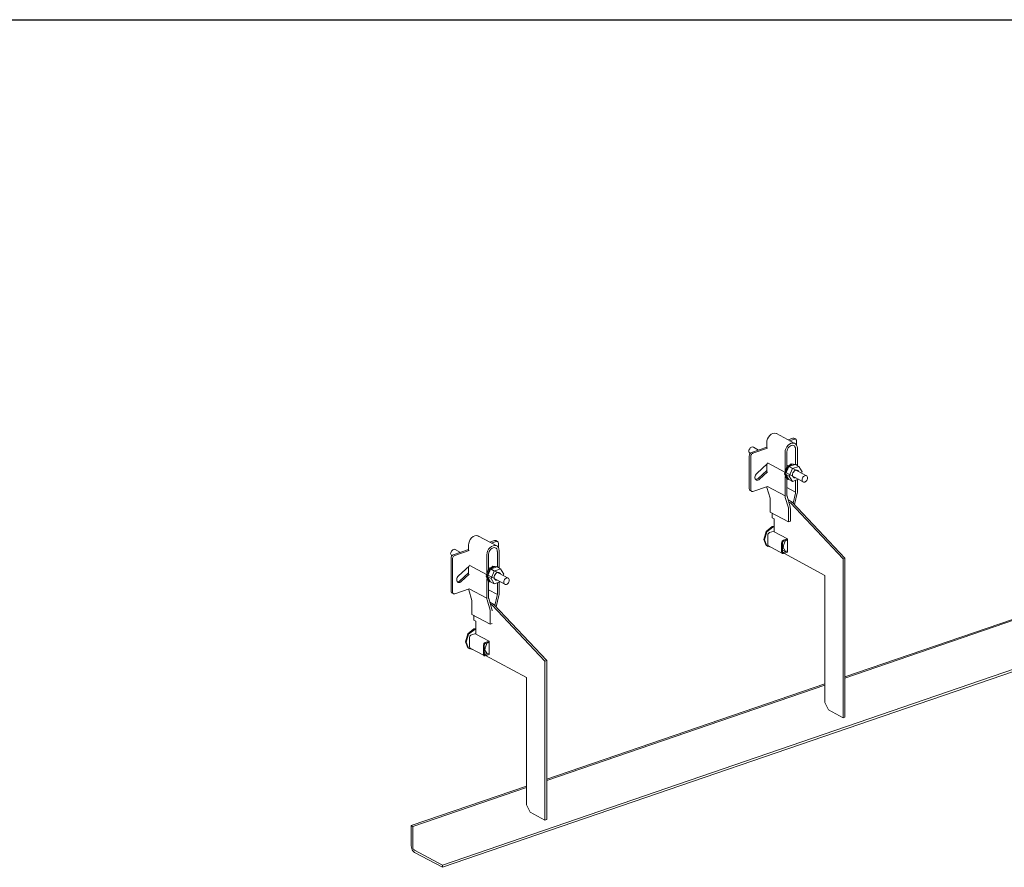
# Model space of a CAD drawing. Units: millimetres. Extents: x 4157 to 31270, y 2745 to 85460.
# Drawn here: x 24491 to 26168, y 32728 to 34172 of the extents above; entities that cross this region are included whole.
import ezdxf

# ---------------------------------------------------------------- set-up
doc = ezdxf.new("R2010")
doc.units = ezdxf.units.MM
doc.layers.add('S-FSTN', color=5, linetype='Continuous', lineweight=18)
doc.styles.get("Standard").update_dxf_attribs({"font": 'arial.ttf'})

# ---------------------------------------------------------------- blocks, each defined once
blk = doc.blocks.new('*T1')
at = {"color": 0, "linetype": 'ByBlock', "lineweight": -2, "transparency": 16777216}
for p, q in [((2727.3, 0), (27112.4, 0)), ((2727.3, 0), (2727.3, -82714.8)), ((27112.4, 0), (27112.4, -82714.8)), ((2727.3, -3011.5), (27112.4, -3011.5)), ((5454.5, -3011.5), (5454.5, -62263.8)), ((10187.2, -3011.5), (10187.2, -62263.8)), ((14919.8, -3011.5), (14919.8, -62263.8)), ((19652.5, -3011.5), (19652.5, -62263.8)), ((24385.1, -3011.5), (24385.1, -62263.8)), ((0, -4214.5), (27112.4, -4214.5)), ((0, -4214.5), (0, -5783.6)), ((0, -5783.6), (27112.4, -5783.6)), ((2727.3, -7352.8), (27112.4, -7352.8)), ((2727.3, -8921.9), (27112.4, -8921.9)), ((2727.3, -10491), (27112.4, -10491)), ((2727.3, -12060.1), (27112.4, -12060.1)), ((2727.3, -13629.2), (27112.4, -13629.2)), ((0, -15198.3), (27112.4, -15198.3)), ((0, -15198.3), (0, -16767.4)), ((0, -16767.4), (27112.4, -16767.4)), ((2727.3, -18336.5), (27112.4, -18336.5)), ((0, -19905.7), (0, -21474.8)), ((2727.3, -19905.7), (27112.4, -19905.7)), ((0, -21474.8), (27112.4, -21474.8)), ((0, -23043.9), (0, -24613)), ((2727.3, -23043.9), (27112.4, -23043.9)), ((0, -24613), (27112.4, -24613)), ((2727.3, -26182.1), (27112.4, -26182.1)), ((2727.3, -27751.2), (27112.4, -27751.2)), ((0, -29320.3), (0, -30889.4)), ((2727.3, -29320.3), (27112.4, -29320.3)), ((0, -30889.4), (27112.4, -30889.4)), ((2727.3, -32458.6), (27112.4, -32458.6)), ((0, -34027.7), (0, -35596.8)), ((2727.3, -34027.7), (27112.4, -34027.7)), ((0, -35596.8), (27112.4, -35596.8)), ((2727.3, -37165.9), (27112.4, -37165.9)), ((2727.3, -38735), (27112.4, -38735)), ((0, -40304.1), (27112.4, -40304.1)), ((0, -40304.1), (0, -41873.2)), ((0, -41873.2), (27112.4, -41873.2)), ((2727.3, -43442.4), (27112.4, -43442.4)), ((2727.3, -45011.5), (27112.4, -45011.5)), ((0, -46580.6), (0, -48149.7)), ((2727.3, -46580.6), (27112.4, -46580.6)), ((0, -48149.7), (27112.4, -48149.7)), ((2727.3, -49718.8), (27112.4, -49718.8)), ((2727.3, -51287.9), (27112.4, -51287.9)), ((2727.3, -52857), (27112.4, -52857)), ((0, -54426.1), (0, -56385.6)), ((2727.3, -54426.1), (27112.4, -54426.1)), ((0, -56385.6), (27112.4, -56385.6)), ((2727.3, -58345), (27112.4, -58345)), ((2727.3, -60304.4), (27112.4, -60304.4)), ((2727.3, -62263.8), (27112.4, -62263.8)), ((0, -63466.8), (27112.4, -63466.8)), ((0, -63466.8), (0, -64669.8)), ((5454.5, -63466.8), (5454.5, -81511.8)), ((10187.2, -63466.8), (10187.2, -81511.8)), ((14919.8, -63466.8), (14919.8, -81511.8)), ((19652.5, -63466.8), (19652.5, -81511.8)), ((24385.1, -63466.8), (24385.1, -81511.8)), ((0, -64669.8), (27112.4, -64669.8)), ((2727.3, -65872.8), (27112.4, -65872.8)), ((2727.3, -67075.8), (27112.4, -67075.8)), ((2727.3, -68278.8), (27112.4, -68278.8)), ((2727.3, -69481.8), (27112.4, -69481.8)), ((2727.3, -70684.8), (27112.4, -70684.8)), ((2727.3, -71887.8), (27112.4, -71887.8)), ((2727.3, -73090.8), (27112.4, -73090.8)), ((2727.3, -74293.8), (27112.4, -74293.8)), ((2727.3, -75496.8), (27112.4, -75496.8)), ((2727.3, -76699.8), (27112.4, -76699.8)), ((2727.3, -77902.8), (27112.4, -77902.8)), ((0, -79105.8), (27112.4, -79105.8)), ((0, -79105.8), (0, -82714.8)), ((0, -80308.8), (27112.4, -80308.8)), ((0, -81511.8), (27112.4, -81511.8)), ((0, -82714.8), (27112.4, -82714.8))]:
    blk.add_line(p, q, dxfattribs=at)
at = {"color": 169, "transparency": 16777216}
for points in [[(2727.3, 0), (2727.3, -3011.5), (27112.4, 0), (27112.4, -3011.5)], [(0, -4214.5), (0, -5783.6), (2727.3, -4214.5), (2727.3, -5783.6)], [(0, -15198.3), (0, -16767.4), (2727.3, -15198.3), (2727.3, -16767.4)], [(0, -19905.7), (0, -21474.8), (2727.3, -19905.7), (2727.3, -21474.8)], [(0, -23043.9), (0, -24613), (2727.3, -23043.9), (2727.3, -24613)], [(0, -29320.3), (0, -30889.4), (2727.3, -29320.3), (2727.3, -30889.4)], [(0, -34027.7), (0, -35596.8), (2727.3, -34027.7), (2727.3, -35596.8)], [(0, -40304.1), (0, -41873.2), (2727.3, -40304.1), (2727.3, -41873.2)], [(0, -46580.6), (0, -48149.7), (2727.3, -46580.6), (2727.3, -48149.7)], [(0, -54426.1), (0, -56385.6), (2727.3, -54426.1), (2727.3, -56385.6)], [(0, -63466.8), (0, -64669.8), (2727.3, -63466.8), (2727.3, -64669.8)], [(0, -81511.8), (0, -82714.8), (2727.3, -81511.8), (2727.3, -82714.8)], [(2727.3, -81511.8), (2727.3, -82714.8), (27112.4, -81511.8), (27112.4, -82714.8)]]:
    blk.add_solid(points, dxfattribs=at)
at = {"layer": 'Defpoints', "color": 8, "linetype": 'ByBlock', "lineweight": 0, "transparency": 16777216}
for p, q in [((0, 0), (2727.3, 0)), ((0, 0), (0, -4214.5)), ((0, -5783.6), (0, -15198.3)), ((0, -16767.4), (0, -19905.7)), ((0, -19905.7), (2727.3, -19905.7)), ((0, -21474.8), (0, -23043.9)), ((0, -23043.9), (2727.3, -23043.9)), ((0, -24613), (0, -29320.3)), ((0, -29320.3), (2727.3, -29320.3)), ((0, -30889.4), (0, -34027.7)), ((0, -34027.7), (2727.3, -34027.7)), ((0, -35596.8), (0, -40304.1)), ((0, -41873.2), (0, -46580.6)), ((0, -46580.6), (2727.3, -46580.6)), ((0, -48149.7), (0, -54426.1)), ((0, -54426.1), (2727.3, -54426.1)), ((0, -56385.6), (0, -63466.8)), ((0, -64669.8), (0, -79105.8))]:
    blk.add_line(p, q, dxfattribs=at)
at = {"color": 0, "transparency": 16777216, "attachment_point": 5}
for s, insert, char_height, width in [('{\\fArial|b1|i0|c0|p34;PLAKA Korbo-stock FAMILY}', (14919.8, -1505.8), 700, 24382.118), ('{\\fISOCPEUR|b0|i0|c0|p34;Side view}', (7820.9, -3613), 250, 4729.643), ('{\\fISOCPEUR|b0|i0|c0|p34;Front view}', (12553.5, -3613), 250, 4729.643), ('{\\fISOCPEUR|b0|i0|c0|p34;Top view}', (17286.2, -3613), 250, 4729.643), ('{\\fISOCPEUR|b0|i0|c0|p34;3D}', (22018.8, -3613), 250, 4729.643), ('{\\fISOCPEUR|b0|i0|c0|p34;systems}', (4090.9, -3613), 250, 2724.273), ('{\\fCalibri|b0|i0|c0|p34;Last edited on:}', (25748.8, -3613), 150, 2724.273), ('{\\fISOCTEUR|b0|i0|c0|p49;300}', (1363.6, -4999.1), 400, 2724.273), ('{\\fISOCTEUR|b0|i0|c0|p49;\\C256;\\c16777215;KORBO KORST 300 TK KORST03300}', (4090.9, -4999.1), 150, 2724.273), ('{\\fCalibri|b0|i0|c0|p34;July 2019}', (25748.8, -4999.1), 150, 2724.273), ('{\\fISOCTEUR|b0|i0|c0;\\c16777215;KORBO KORST 300 TK KORST07300', (4090.9, -6568.2), 150, 2724.273), ('{\\fCalibri|b0|i0|c0|p34;July 2019}', (25748.8, -6568.2), 150, 2724.273), ('{\\fISOCTEUR|b0|i0|c0;\\c16777215;KORBO KORST 300 TK KORST09300', (4090.9, -8137.3), 150, 2724.273), ('{\\fCalibri|b0|i0|c0|p34;July 2019}', (25748.8, -8137.3), 150, 2724.273), ('{\\fISOCTEUR|b0|i0|c0;\\c16777215;KORBO KORST 300 TK KORST11300', (4090.9, -9706.4), 150, 2724.273), ('{\\fCalibri|b0|i0|c0|p34;July 2019}', (25748.8, -9706.4), 150, 2724.273), ('{\\fISOCTEUR|b0|i0|c0;\\c16777215;KORBO KORST 300 TK KORST13300', (4090.9, -11275.5), 150, 2724.273), ('{\\fCalibri|b0|i0|c0|p34;July 2019}', (25748.8, -11275.5), 150, 2724.273), ('{\\fISOCTEUR|b0|i0|c0;\\c16777215;KORBO KORST 300 TK KORST15300', (4090.9, -12844.6), 150, 2724.273), ('{\\fCalibri|b0|i0|c0|p34;July 2019}', (25748.8, -12844.6), 150, 2724.273), ('{\\fISOCTEUR|b0|i0|c0;\\c16777215;KORBO KORST 300 TK KORST17300', (4090.9, -14413.8), 150, 2724.273), ('{\\fCalibri|b0|i0|c0|p34;July 2019}', (25748.8, -14413.8), 150, 2724.273), ('{\\fISOCTEUR|b0|i0|c0|p49;300B}', (1363.6, -15982.9), 400, 2724.273), ('{\\fISOCTEUR|b0|i0|c0|p49;\\C256;\\c16777215;KORBO KORST   300B TKB KORST13300B}', (4090.9, -15982.9), 150, 2724.273), ('{\\fCalibri|b0|i0|c0|p34;July 2019}', (25748.8, -15982.9), 150, 2724.273), ('{\\fISOCTEUR|b0|i0|c0|p49;\\C256;\\c16777215;KORBO KORST   300B TKB KORST15300B}', (4090.9, -17552), 150, 2724.273), ('{\\fCalibri|b0|i0|c0|p34;July 2019}', (25748.8, -17552), 150, 2724.273), ('{\\fISOCTEUR|b0|i0|c0|p49;\\C256;\\c16777215;KORBO KORST   300B TKB KORST17300B}', (4090.9, -19121.1), 150, 2724.273), ('{\\fCalibri|b0|i0|c0|p34;July 2019}', (25748.8, -19121.1), 150, 2724.273), ('{\\fISOCTEUR|b0|i0|c0|p49;L240}', (1363.6, -20690.2), 400, 2724.273), ('{\\fISOCTEUR|b0|i0|c0|p49;\\C256;\\c16777215;KORBO KORST   L240 TK KORST13L240}', (4090.9, -20690.2), 150, 2724.273), ('{\\fCalibri|b0|i0|c0|p34;July 2019}', (25748.8, -20690.2), 150, 2724.273), ('{\\fISOCTEUR|b0|i0|c0|p49;\\C256;\\c16777215;KORBO KORST   L240 TK KORST15L240}', (4090.9, -22259.3), 150, 2724.273), ('{\\fCalibri|b0|i0|c0|p34;July 2019}', (25748.8, -22259.3), 150, 2724.273), ('{\\fISOCTEUR|b0|i0|c0|p49;L340}', (1363.6, -23828.4), 400, 2724.273), ('{\\fISOCTEUR|b0|i0|c0|p49;\\C256;\\c16777215;KORBO KORST   L340 TK KORST11L340}', (4090.9, -23828.4), 150, 2724.273), ('{\\fCalibri|b0|i0|c0|p34;July 2019}', (25748.8, -23828.4), 150, 2724.273), ('{\\fISOCTEUR|b0|i0|c0|p49;\\C256;\\c16777215;KORBO KORST   L340 TK KORST13L340}', (4090.9, -25397.6), 150, 2724.273), ('{\\fCalibri|b0|i0|c0|p34;July 2019}', (25748.8, -25397.6), 150, 2724.273), ('{\\fISOCTEUR|b0|i0|c0|p49;\\C256;\\c16777215;KORBO KORST   L340 TK KORST15L340}', (4090.9, -26966.7), 150, 2724.273), ('{\\fCalibri|b0|i0|c0|p34;July 2019}', (25748.8, -26966.7), 150, 2724.273), ('{\\fISOCTEUR|b0|i0|c0|p49;\\C256;\\c16777215;KORBO KORST   L340 TK KORST17L340}', (4090.9, -28535.8), 150, 2724.273), ('{\\fCalibri|b0|i0|c0|p34;July 2019}', (25748.8, -28535.8), 150, 2724.273), ('{\\fISOCTEUR|b0|i0|c0|p49;LL150}', (1363.6, -30104.9), 400, 2724.273), ('{\\fISOCTEUR|b0|i0|c0|p49;\\C256;\\c16777215;KORBO KORST   LL150 TK KORST13LL150}', (4090.9, -30104.9), 150, 2724.273), ('{\\fCalibri|b0|i0|c0|p34;July 2019}', (25748.8, -30104.9), 150, 2724.273), ('{\\fISOCTEUR|b0|i0|c0|p49;\\C256;\\c16777215;KORBO KORST  LL150 TK KORST15LL150}', (4090.9, -31674), 150, 2724.273), ('{\\fCalibri|b0|i0|c0|p34;July 2019}', (25748.8, -31674), 150, 2724.273), ('{\\fISOCTEUR|b0|i0|c0|p49;\\C256;\\c16777215;KORBO KORST  LL150 TK KORST17LL150}', (4090.9, -33243.1), 150, 2724.273), ('{\\fCalibri|b0|i0|c0|p34;July 2019}', (25748.8, -33243.1), 150, 2724.273), ('{\\fISOCTEUR|b0|i0|c0|p49;LL250}', (1363.6, -34812.2), 400, 2724.273), ('{\\fISOCTEUR|b0|i0|c0|p49;\\C256;\\c16777215;KORBO KORST  LL250 TK KORST11LL250}', (4090.9, -34812.2), 150, 2724.273), ('{\\fCalibri|b0|i0|c0|p34;July 2019}', (25748.8, -34812.2), 150, 2724.273), ('{\\fISOCTEUR|b0|i0|c0|p49;\\C256;\\c16777215;KORBO KORST  LL250 TK KORST13LL250}', (4090.9, -36381.3), 150, 2724.273), ('{\\fCalibri|b0|i0|c0|p34;July 2019}', (25748.8, -36381.3), 150, 2724.273), ('{\\fISOCTEUR|b0|i0|c0|p49;\\C256;\\c16777215;KORBO KORST  LL250 TK KORST15LL250}', (4090.9, -37950.5), 150, 2724.273), ('{\\fCalibri|b0|i0|c0|p34;July 2019}', (25748.8, -37950.5), 150, 2724.273), ('{\\fISOCTEUR|b0|i0|c0|p49;\\C256;\\c16777215;KORBO KORST  LL250 TK KORST17LL250}', (4090.9, -39519.6), 150, 2724.273), ('{\\fCalibri|b0|i0|c0|p34;July 2019}', (25748.8, -39519.6), 150, 2724.273), ('{\\fISOCTEUR|b0|i0|c0;\\c16777215;KORBO KORST LL20025 TK KORST11LL20025', (4090.9, -41088.7), 150, 2724.273), ('{\\fISOCTEUR|b0|i0|c0|p49;LL20025}', (1363.6, -41088.7), 300, 2724.273), ('{\\fCalibri|b0|i0|c0|p34;July 2019}', (25748.8, -41088.7), 150, 2724.273), ('{\\fISOCTEUR|b0|i0|c0;\\c16777215;KORBO KORST LL20025 TK KORST13LL20025', (4090.9, -42657.8), 150, 2724.273), ('{\\fCalibri|b0|i0|c0|p34;July 2019}', (25748.8, -42657.8), 150, 2724.273), ('{\\fISOCTEUR|b0|i0|c0;\\c16777215;KORBO KORST LL20025 TK KORST15LL20025', (4090.9, -44226.9), 150, 2724.273), ('{\\fCalibri|b0|i0|c0|p34;July 2019}', (25748.8, -44226.9), 150, 2724.273), ('{\\fISOCTEUR|b0|i0|c0;\\c16777215;KORBO KORST LL20025 TK KORST17LL20025', (4090.9, -45796), 150, 2724.273), ('{\\fCalibri|b0|i0|c0|p34;July 2019}', (25748.8, -45796), 150, 2724.273), ('{\\fISOCTEUR|b0|i0|c0;\\c16777215;KORBO KORST LL30025 TK KORST09LL30025', (4090.9, -47365.1), 150, 2724.273), ('{\\fISOCTEUR|b0|i0|c0|p49;LL30025}', (1363.6, -47365.1), 300, 2724.273), ('{\\fCalibri|b0|i0|c0|p34;July 2019}', (25748.8, -47365.1), 150, 2724.273), ('{\\fISOCTEUR|b0|i0|c0;\\c16777215;KORBO KORST LL30025 TK KORST11LL30025', (4090.9, -48934.3), 150, 2724.273), ('{\\fCalibri|b0|i0|c0|p34;July 2019}', (25748.8, -48934.3), 150, 2724.273), ('{\\fISOCTEUR|b0|i0|c0;\\c16777215;KORBO KORST LL30025 TK KORST13LL30025', (4090.9, -50503.4), 150, 2724.273), ('{\\fCalibri|b0|i0|c0|p34;July 2019}', (25748.8, -50503.4), 150, 2724.273), ('{\\fISOCTEUR|b0|i0|c0;\\c16777215;KORBO KORST LL30025 TK KORST15LL30025', (4090.9, -52072.5), 150, 2724.273), ('{\\fCalibri|b0|i0|c0|p34;July 2019}', (25748.8, -52072.5), 150, 2724.273), ('{\\fISOCTEUR|b0|i0|c0;\\c16777215;KORBO KORST LL30025 TK KORST17LL30025', (4090.9, -53641.6), 150, 2724.273), ('{\\fCalibri|b0|i0|c0|p34;July 2019}', (25748.8, -53641.6), 150, 2724.273), ('{\\fISOCTEUR|b0|i0|c0;\\c16777215;KORBO KORST LL40025 TK KORST11LL40025', (4090.9, -55405.8), 150, 2724.273), ('{\\fISOCTEUR|b0|i0|c0|p49;LL40025}', (1363.6, -55405.8), 300, 2724.273), ('{\\fCalibri|b0|i0|c0|p34;July 2019}', (25748.8, -55405.8), 150, 2724.273), ('{\\fISOCTEUR|b0|i0|c0;\\c16777215;KORBO KORST LL40025 TK KORST13LL40025', (4090.9, -57365.3), 150, 2724.273), ('{\\fCalibri|b0|i0|c0|p34;July 2019}', (25748.8, -57365.3), 150, 2724.273), ('{\\fISOCTEUR|b0|i0|c0;\\c16777215;KORBO KORST LL40025 TK KORST15LL40025', (4090.9, -59324.7), 150, 2724.273), ('{\\fCalibri|b0|i0|c0|p34;July 2019}', (25748.8, -59324.7), 150, 2724.273), ('{\\fISOCTEUR|b0|i0|c0;\\c16777215;KORBO KORST LL40025 TK KORST17LL40025', (4090.9, -61284.1), 150, 2724.273), ('{\\fCalibri|b0|i0|c0|p34;July 2019}', (25748.8, -61284.1), 150, 2724.273), ('{\\fISOCTEUR|b0|i0|c0|p49;KORLINT}', (1363.6, -64068.3), 300, 2724.273), ('{\\fISOCTEUR|b0|i0|c0;\\c16777215;KORBO KORLINT100G', (4090.9, -64068.3), 150, 2724.273), ('{\\fCalibri|b0|i0|c0|p34;July 2019}', (25748.8, -64068.3), 150, 2724.273), ('{\\fCalibri|b0|i0|c0|p34;July 2019}', (25748.8, -65271.3), 150, 2724.273), ('{\\fISOCTEUR|b0|i0|c0;\\c16777215;KORBO KORLINT120G', (4090.9, -65271.3), 150, 2724.273), ('{\\fCalibri|b0|i0|c0|p34;July 2019}', (25748.8, -66474.3), 150, 2724.273), ('{\\fISOCTEUR|b0|i0|c0;\\c16777215;KORBO KORLINT140G', (4090.9, -66474.3), 150, 2724.273), ('{\\fCalibri|b0|i0|c0|p34;July 2019}', (25748.8, -67677.3), 150, 2724.273), ('{\\fISOCTEUR|b0|i0|c0;\\c16777215;KORBO KORLINT160G', (4090.9, -67677.3), 150, 2724.273), ('{\\fISOCTEUR|b0|i0|c0;\\c16777215;KORBO KORLINT180G', (4090.9, -68880.3), 150, 2724.273), ('{\\fCalibri|b0|i0|c0|p34;July 2019}', (25748.8, -68880.3), 150, 2724.273), ('{\\fCalibri|b0|i0|c0|p34;July 2019}', (25748.8, -70083.3), 150, 2724.273), ('{\\fISOCTEUR|b0|i0|c0;\\c16777215;KORBO KORLINT200G', (4090.9, -70083.3), 150, 2724.273), ('{\\fCalibri|b0|i0|c0|p34;July 2019}', (25748.8, -71286.3), 150, 2724.273), ('{\\fISOCTEUR|b0|i0|c0;\\c16777215;KORBO KORLINT220G', (4090.9, -71286.3), 150, 2724.273), ('{\\fCalibri|b0|i0|c0|p34;July 2019}', (25748.8, -72489.3), 150, 2724.273), ('{\\fISOCTEUR|b0|i0|c0;\\c16777215;KORBO KORLINT240G', (4090.9, -72489.3), 150, 2724.273), ('{\\fISOCTEUR|b0|i0|c0;\\c16777215;KORBO KORLINT260G', (4090.9, -73692.3), 150, 2724.273), ('{\\fCalibri|b0|i0|c0|p34;July 2019}', (25748.8, -73692.3), 150, 2724.273), ('{\\fCalibri|b0|i0|c0|p34;July 2019}', (25748.8, -74895.3), 150, 2724.273), ('{\\fISOCTEUR|b0|i0|c0;\\c16777215;KORBO KORLINT280G', (4090.9, -74895.3), 150, 2724.273), ('{\\fCalibri|b0|i0|c0|p34;July 2019}', (25748.8, -76098.3), 150, 2724.273), ('{\\fISOCTEUR|b0|i0|c0;\\c16777215;KORBO KORLINT300G', (4090.9, -76098.3), 150, 2724.273), ('{\\fCalibri|b0|i0|c0|p34;July 2019}', (25748.8, -77301.3), 150, 2724.273), ('{\\fISOCTEUR|b0|i0|c0|p49;\\C256;\\c16777215;KORBO KORLINT320G}', (4090.9, -77301.3), 150, 2724.273), ('{\\fISOCTEUR|b0|i0|c0|p49;KORBO KORLINT340G}', (4090.9, -78504.3), 150, 2724.273), ('{\\fCalibri|b0|i0|c0|p34;July 2019}', (25748.8, -78504.3), 150, 2724.273), ('For more info visit www.plakagroup.com', (14919.8, -82113.3), 450, 24382.118)]:
    blk.add_mtext(s, dxfattribs=dict(at, insert=insert, char_height=char_height, width=width))
blk = doc.blocks.new('KORBO_KORST_LL30025_TK - KORST15LL30025-320479-_3D_')
at = {"layer": 'S-FSTN'}
for p, q in [((17.7, 971.7), (2361.8, 1776.5)), ((2361.8, 1772.9), (17.7, 968.1)), ((618.1, 1690.1), (586.9, 1706.9)), ((606.4, 1696.3), (614.5, 1699)), ((617, 1697.7), (608.9, 1694.9)), ((619.3, 1697.6), (616.8, 1698.9)), ((620.9, 1687.5), (620.9, 1694.5)), ((544.1, 1674.9), (570, 1683.8)), ((571.3, 1682), (546.6, 1673.5)), ((556.2, 1679), (547.2, 1683.9)), ((570, 1682.7), (570, 1691.4)), ((619.1, 1680.8), (619.1, 1654.7)), ((622.3, 1652.3), (622.3, 1681.9)), ((540.2, 1613.1), (540.2, 1669)), ((541.5, 1673.3), (541.8, 1673.2)), ((542.7, 1667.7), (542.7, 1611.7)), ((601.2, 1674.7), (601.2, 1643.3)), ((604.4, 1649.6), (604.4, 1675.7)), ((553, 1639), (571.3, 1655.8)), ((555.3, 1630.7), (570, 1644.1)), ((570, 1642.4), (570, 1654.6)), ((571.3, 1657.3), (600.7, 1641.5)), ((602.2, 1638), (607.6, 1650.7)), ((606.4, 1652), (604.4, 1653.1)), ((607.6, 1650.7), (618.4, 1654.4)), ((607.6, 1650.7), (613.8, 1647.3)), ((637.7, 1635.2), (608.2, 1651.1)), ((613.8, 1647.3), (608.4, 1634.6)), ((611.7, 1655.5), (619.7, 1654.4)), ((624.7, 1651), (613.8, 1647.3)), ((618.4, 1654.4), (624.7, 1651)), ((619.9, 1654.5), (618.6, 1655.1)), ((630.1, 1642), (624.7, 1651)), ((571.3, 1641.7), (557.8, 1629.3)), ((601.2, 1634.1), (601.2, 1601)), ((607.6, 1629), (602.2, 1638)), ((602.2, 1638), (608.4, 1634.6)), ((602.5, 1640.5), (632, 1624.6)), ((604.4, 1602), (604.4, 1630)), ((604.9, 1629.6), (606.1, 1628.9)), ((607.6, 1629), (613.8, 1625.6)), ((608.4, 1634.6), (613.8, 1625.6)), ((613.8, 1625.6), (623.9, 1629.1)), ((619.1, 1627.5), (619.1, 1607.1)), ((622.3, 1608.2), (622.3, 1628.5)), ((629.1, 1639.8), (630.1, 1642)), ((541.8, 1610), (544.3, 1608.7)), ((546.6, 1608.5), (571.3, 1617)), ((575.6, 1597.2), (570.4, 1615.1)), ((601.2, 1601), (571.3, 1617.1)), ((604.4, 1615.1), (619.1, 1607.1)), ((575.9, 1573.4), (575.9, 1594.6)), ((601.6, 1598.3), (606.8, 1580.4)), ((609.7, 1582.4), (604.6, 1600.4)), ((606.4, 1594), (613.3, 1590.3)), ((618.9, 1605.3), (614.9, 1588.6)), ((617.3, 1586.1), (621.9, 1605.3)), ((607.1, 1577.8), (607.1, 1556.6)), ((610.2, 1589.2), (607.3, 1590.8)), ((613.3, 1590.3), (610.2, 1589.2)), ((700.1, 1493.9), (610.2, 1589.2)), ((610.2, 1557.7), (610.2, 1578.9)), ((613.3, 1590.3), (703.2, 1495)), ((575.9, 1573.4), (607.1, 1556.6)), ((579, 1571.7), (579, 1563.6)), ((579, 1563.6), (582.8, 1561.5)), ((582.8, 1561.5), (582.8, 1539.9)), ((579.3, 1548.5), (583.1, 1549)), ((582.8, 1548.4), (580.5, 1547.8)), ((607.1, 1556.6), (610.2, 1557.7)), ((110.2, 1515.7), (79, 1532.5)), ((571.7, 1518.3), (571.7, 1533.6)), ((574.8, 1538.3), (582.8, 1541)), ((582.8, 1539.9), (605.2, 1527.8)), ((605.2, 1527.8), (598.6, 1525.5)), ((598.6, 1523.7), (605.2, 1526)), ((604.6, 1525), (601.9, 1526.4)), ((605.2, 1526), (602, 1524.9)), ((605.2, 1527.8), (605.2, 1505.2)), ((36.3, 1500.5), (62.1, 1509.4)), ((48.3, 1504.7), (39.3, 1509.5)), ((62.1, 1508.3), (62.1, 1517.1)), ((98.5, 1521.9), (106.6, 1524.7)), ((109.1, 1523.3), (101, 1520.6)), ((111.4, 1523.2), (108.9, 1524.6)), ((113, 1513.1), (113, 1520.2)), ((570.5, 1515.5), (571.8, 1514.8)), ((573, 1515.8), (596.7, 1503)), ((595.4, 1520.8), (595.4, 1505.5)), ((596.2, 1515.9), (598.9, 1514.4)), ((597, 1506), (597, 1521.3)), ((597.3, 1513.8), (597, 1513.9)), ((602, 1524.9), (597.3, 1513.8)), ((597.3, 1513.8), (602, 1505.9)), ((32.4, 1438.7), (32.4, 1494.7)), ((33.6, 1499), (33.9, 1498.8)), ((34.8, 1493.3), (34.8, 1437.3)), ((63.4, 1507.6), (38.8, 1499.2)), ((93.4, 1500.3), (93.4, 1469.1)), ((96.5, 1475.3), (96.5, 1501.4)), ((111.3, 1506.4), (111.3, 1480.3)), ((114.4, 1477.9), (114.4, 1507.5)), ((597, 1508.6), (602, 1505.9)), ((605.2, 1507), (598.6, 1504.7)), ((598.6, 1502.9), (605.2, 1505.2)), ((599.1, 1503.1), (668.9, 1465.5)), ((602, 1505.9), (605.2, 1507)), ((700.1, 1493.9), (703.2, 1495)), ((700.1, 1223), (700.1, 1493.9)), ((703.2, 1495), (703.2, 1224.1)), ((45.1, 1464.6), (63.4, 1481.4)), ((62.1, 1468), (62.1, 1480.3)), ((63.4, 1482.9), (92.8, 1467.1)), ((94.3, 1463.6), (99.7, 1476.3)), ((98.5, 1477.7), (96.5, 1478.8)), ((99.7, 1476.3), (110.5, 1480)), ((99.7, 1476.3), (105.9, 1472.9)), ((129.8, 1460.8), (100.3, 1476.7)), ((103.8, 1481.1), (111.8, 1480)), ((116.8, 1476.6), (105.9, 1472.9)), ((110.5, 1480), (116.8, 1476.6)), ((112, 1480.1), (110.7, 1480.8)), ((122.2, 1467.7), (116.8, 1476.6)), ((47.4, 1456.3), (62.1, 1469.8)), ((63.4, 1467.3), (49.9, 1455)), ((93.4, 1459.7), (93.4, 1426.6)), ((99.7, 1454.6), (94.3, 1463.6)), ((94.3, 1463.6), (100.5, 1460.2)), ((94.6, 1466.2), (124.1, 1450.3)), ((105.9, 1472.9), (100.5, 1460.2)), ((100.5, 1460.2), (105.9, 1451.3)), ((121.2, 1465.4), (122.2, 1467.7)), ((668.9, 1465.5), (668.9, 1248.8)), ((38.8, 1434.2), (63.4, 1442.6)), ((93.4, 1426.6), (63.4, 1442.8)), ((96.5, 1427.7), (96.5, 1455.6)), ((97, 1455.2), (98.2, 1454.5)), ((99.7, 1454.6), (105.9, 1451.3)), ((105.9, 1451.3), (116, 1454.7)), ((111.3, 1453.1), (111.3, 1432.7)), ((114.4, 1433.9), (114.4, 1454.2)), ((33.9, 1435.6), (36.4, 1434.3)), ((67.7, 1422.8), (62.5, 1440.7)), ((96.5, 1440.7), (111.3, 1432.7)), ((101.9, 1408.1), (96.7, 1426)), ((111.1, 1430.9), (107, 1414.2)), ((109.4, 1411.7), (114.1, 1430.9)), ((1137.7, 1441.8), (703.2, 1292.6)), ((703.2, 1290.4), (1137.7, 1439.6)), ((68, 1399), (68, 1420.3)), ((93.7, 1423.9), (98.9, 1406)), ((98.5, 1419.6), (105.4, 1415.9)), ((102.3, 1414.8), (99.6, 1416.3)), ((105.4, 1415.9), (102.3, 1414.8)), ((192.2, 1319.5), (102.3, 1414.8)), ((105.4, 1415.9), (195.3, 1320.6)), ((68, 1399), (99.2, 1382.3)), ((71.1, 1397.4), (71.1, 1389.2)), ((99.2, 1403.5), (99.2, 1382.3)), ((71.1, 1389.2), (74.8, 1387.2)), ((74.8, 1387.2), (74.8, 1365.5)), ((99.2, 1382.3), (102.3, 1383.3)), ((63.8, 1343.9), (63.8, 1359.2)), ((67, 1363.9), (74.8, 1366.6)), ((71.4, 1374.1), (75.2, 1374.7)), ((74.9, 1374), (72.7, 1373.5)), ((74.8, 1365.5), (97.3, 1353.4)), ((65.1, 1341.4), (88.8, 1328.7)), ((87.5, 1346.4), (87.5, 1331.1)), ((88.4, 1341.5), (91, 1340.1)), ((89.1, 1331.7), (89.1, 1347)), ((94.1, 1350.5), (89.4, 1339.4)), ((97.3, 1353.4), (90.7, 1351.1)), ((90.7, 1349.3), (97.3, 1351.6)), ((96.7, 1350.6), (94.1, 1352.1)), ((97.3, 1351.6), (94.1, 1350.5)), ((97.3, 1353.4), (97.3, 1330.8)), ((62.7, 1341.1), (63.9, 1340.5)), ((89.4, 1339.4), (89.1, 1339.6)), ((89.1, 1334.3), (94.1, 1331.6)), ((89.4, 1339.4), (94.1, 1331.6)), ((97.3, 1332.6), (90.7, 1330.4)), ((90.7, 1328.6), (97.3, 1330.8)), ((91.2, 1328.7), (161, 1291.2)), ((94.1, 1331.6), (97.3, 1332.6)), ((192.2, 1319.5), (195.3, 1320.6)), ((192.2, 1048.6), (192.2, 1319.5)), ((195.3, 1320.6), (195.3, 1049.7)), ((161, 1291.2), (161, 1074.5)), ((668.9, 1280.8), (195.3, 1118.2)), ((195.3, 1116), (668.9, 1278.6)), ((668.9, 1248.8), (675.1, 1236.5)), ((675.1, 1236.5), (700.1, 1223)), ((700.1, 1223), (703.2, 1224.1)), ((161, 1106.5), (-35.3, 1039.1)), ((-32.8, 1037.7), (161, 1104.3)), ((161, 1074.5), (167.2, 1062.1)), ((167.2, 1062.1), (192.2, 1048.6)), ((192.2, 1048.6), (195.3, 1049.7)), ((-35.3, 1039.1), (-35.3, 1004.8)), ((-32.8, 1037.7), (-35.3, 1039.1)), ((-32.8, 1003.4), (-32.8, 1037.7)), ((17.7, 971.7), (-29.7, 997.2)), ((-29.7, 993.6), (17.7, 968.1)), ((17.7, 968.1), (17.7, 971.7))]:
    blk.add_line(p, q, dxfattribs=at)
for points in [[(570, 1691.5, 0), (570.4, 1694.7, 0), (571.5, 1698, 0), (573.1, 1701.1, 0), (575.3, 1703.8, 0), (577.8, 1705.8, 0), (580.5, 1707.2, 0)], [(580.5, 1707.2, 0), (583.3, 1707.7, 0), (585.8, 1707.4, 0), (587.9, 1706.3, 0)], [(614.5, 1699, 0), (615.5, 1699.2, 0), (616.4, 1699.1, 0), (617.2, 1698.7, 0)], [(620.9, 1694.5, 0), (620.7, 1695.6, 0), (620.3, 1696.6, 0), (619.7, 1697.3, 0), (618.9, 1697.8, 0), (618, 1697.9, 0), (617, 1697.7, 0)], [(539.7, 1677, 0), (539.8, 1678.5, 0), (540.3, 1679.9, 0), (541, 1681.3, 0), (542, 1682.5, 0), (543.1, 1683.4, 0), (544.3, 1684, 0), (545.6, 1684.3, 0), (546.7, 1684.1, 0), (547.6, 1683.6, 0)], [(541.8, 1673.2, 0), (541, 1673.7, 0), (540.3, 1674.5, 0), (539.8, 1675.7, 0), (539.7, 1677, 0)], [(611.7, 1690.4, 0), (609, 1689, 0), (606.5, 1687, 0), (604.3, 1684.3, 0), (602.7, 1681.2, 0), (601.6, 1677.9, 0), (601.3, 1674.7, 0)], [(604.4, 1675.7, 0), (604.6, 1678, 0), (605.4, 1680.3, 0), (606.5, 1682.5, 0), (608.1, 1684.4, 0), (609.8, 1685.8, 0), (611.7, 1686.8, 0)], [(622.2, 1681.9, 0), (621.9, 1684.9, 0), (620.8, 1687.5, 0), (619.2, 1689.4, 0), (617, 1690.6, 0), (614.5, 1690.9, 0), (611.7, 1690.4, 0)], [(611.7, 1686.8, 0), (613.7, 1687.1, 0), (615.4, 1686.9, 0), (617, 1686.1, 0), (618.1, 1684.7, 0), (618.9, 1682.9, 0), (619.1, 1680.8, 0)], [(540.2, 1669, 0), (540.4, 1670.3, 0), (540.8, 1671.5, 0), (541.4, 1672.6, 0), (542.2, 1673.6, 0), (543.1, 1674.4, 0), (544.1, 1674.9, 0)], [(546.6, 1673.5, 0), (545.6, 1673, 0), (544.7, 1672.3, 0), (543.9, 1671.3, 0), (543.2, 1670.1, 0), (542.9, 1668.9, 0), (542.7, 1667.7, 0)], [(606.1, 1629.1, 0), (603.7, 1630.3, 0), (600.4, 1638.5, 0), (603.7, 1648.9, 0), (611.7, 1655.5, 0)], [(608.9, 1628.2, 0), (605, 1629.7, 0), (601.7, 1637.8, 0), (605, 1648.2, 0), (613, 1654.8, 0)], [(613, 1654.8, 0), (621, 1653.7, 0), (622.2, 1652.5, 0)], [(613.8, 1636.4, 0), (614, 1638.1, 0), (614.5, 1639.9, 0), (615.4, 1641.5, 0), (616.5, 1642.9, 0), (617.8, 1643.9, 0), (619.2, 1644.6, 0), (620.7, 1644.9, 0), (622, 1644.7, 0), (623.1, 1644.1, 0), (624, 1643.1, 0), (624.3, 1642.5, 0)], [(557.8, 1629.3, 0), (556.5, 1628.3, 0), (555, 1627.7, 0), (553.6, 1627.6, 0), (552.4, 1627.9, 0), (551.3, 1628.6, 0), (550.5, 1629.7, 0), (550, 1631.1, 0), (549.9, 1632.7, 0), (550.2, 1634.4, 0), (550.8, 1636.1, 0), (551.8, 1637.7, 0), (553, 1639, 0)], [(551, 1628.9, 0), (551.1, 1628.9, 0), (552.5, 1629.1, 0), (554, 1629.7, 0), (555.3, 1630.7, 0)], [(618.6, 1631.8, 0), (617.8, 1631.7, 0), (616.5, 1631.9, 0), (615.4, 1632.5, 0), (614.5, 1633.5, 0), (614, 1634.9, 0), (613.8, 1636.4, 0)], [(639.5, 1631.5, 0), (639.4, 1632.9, 0), (638.9, 1634, 0), (638.2, 1634.9, 0), (637.2, 1635.4, 0), (636.1, 1635.6, 0), (634.8, 1635.3, 0), (633.6, 1634.7, 0), (632.5, 1633.8, 0), (631.5, 1632.6, 0), (630.8, 1631.2, 0), (630.3, 1629.8, 0), (630.2, 1628.3, 0)], [(630.2, 1628.3, 0), (630.3, 1627, 0), (630.8, 1625.8, 0), (631.5, 1625, 0), (632.5, 1624.4, 0), (633.6, 1624.3, 0), (634.8, 1624.5, 0), (636.1, 1625.1, 0), (637.2, 1626, 0), (638.2, 1627.2, 0), (638.9, 1628.6, 0), (639.4, 1630.1, 0), (639.5, 1631.5, 0)], [(542.2, 1609.8, 0), (541.4, 1610.3, 0), (540.8, 1611, 0), (540.4, 1611.9, 0), (540.2, 1613.1, 0)], [(542.7, 1611.7, 0), (542.9, 1610.6, 0), (543.2, 1609.6, 0), (543.9, 1608.9, 0), (544.7, 1608.5, 0), (545.6, 1608.3, 0), (546.6, 1608.5, 0)], [(570.4, 1615.1, 0), (570.1, 1616.4, 0), (570.1, 1616.6, 0)], [(575.9, 1594.6, 0), (575.8, 1595.9, 0), (575.6, 1597.2, 0)], [(601.2, 1601, 0), (601.3, 1599.6, 0), (601.6, 1598.3, 0)], [(604.6, 1600.4, 0), (604.4, 1601.2, 0), (604.4, 1602, 0)], [(619.1, 1607.1, 0), (619.1, 1606.2, 0), (618.9, 1605.3, 0)], [(621.9, 1605.3, 0), (622.2, 1606.8, 0), (622.3, 1608.2, 0)], [(606.8, 1580.4, 0), (607, 1579.1, 0), (607.1, 1577.8, 0)], [(610.2, 1578.9, 0), (610.1, 1580.7, 0), (609.7, 1582.4, 0)], [(571.8, 1515, 0), (569.1, 1516.5, 0), (564.8, 1526.8, 0), (569.1, 1540.1, 0), (579.3, 1548.5, 0)], [(580.5, 1547.8, 0), (570.3, 1539.4, 0), (566.1, 1526.2, 0), (570.3, 1515.8, 0), (576.8, 1513.7, 0)], [(62.2, 1517.1, 0), (62.5, 1520.4, 0), (63.6, 1523.6, 0), (65.2, 1526.7, 0), (67.4, 1529.4, 0), (69.9, 1531.5, 0), (72.7, 1532.8, 0)], [(72.7, 1532.8, 0), (75.4, 1533.3, 0), (77.9, 1533, 0), (80, 1531.9, 0)], [(571.7, 1533.6, 0), (571.8, 1534.5, 0), (572.1, 1535.5, 0), (572.6, 1536.4, 0), (573.3, 1537.2, 0), (574, 1537.9, 0), (574.8, 1538.3, 0)], [(31.8, 1502.6, 0), (31.9, 1504.1, 0), (32.4, 1505.6, 0), (33.2, 1506.9, 0), (34.1, 1508.1, 0), (35.3, 1509.1, 0), (36.5, 1509.7, 0), (37.7, 1509.9, 0), (38.8, 1509.8, 0), (39.7, 1509.3, 0)], [(103.9, 1516, 0), (101.2, 1514.7, 0), (98.6, 1512.6, 0), (96.4, 1509.9, 0), (94.8, 1506.8, 0), (93.7, 1503.6, 0), (93.4, 1500.3, 0)], [(96.5, 1501.4, 0), (96.7, 1503.7, 0), (97.5, 1506, 0), (98.7, 1508.1, 0), (100.2, 1510, 0), (102, 1511.5, 0), (103.9, 1512.4, 0)], [(114.4, 1507.5, 0), (114, 1510.5, 0), (113, 1513.1, 0), (111.3, 1515, 0), (109.1, 1516.2, 0), (106.6, 1516.6, 0), (103.9, 1516, 0)], [(103.9, 1512.4, 0), (105.8, 1512.8, 0), (107.6, 1512.5, 0), (109.1, 1511.7, 0), (110.3, 1510.4, 0), (111, 1508.5, 0), (111.2, 1506.4, 0)], [(106.6, 1524.7, 0), (107.6, 1524.9, 0), (108.5, 1524.7, 0), (109.3, 1524.3, 0)], [(111.4, 1523.2, 0), (111, 1523.4, 0), (110.1, 1523.5, 0), (109.1, 1523.3, 0)], [(113, 1520.2, 0), (112.8, 1521.3, 0), (112.5, 1522.2, 0), (111.8, 1523, 0), (111.4, 1523.2, 0)], [(573.3, 1515.6, 0), (572.6, 1516, 0), (572.1, 1516.6, 0), (571.8, 1517.4, 0), (571.7, 1518.3, 0)], [(598.6, 1525.5, 0), (597.7, 1525.1, 0), (597, 1524.5, 0), (596.3, 1523.7, 0), (595.8, 1522.8, 0), (595.5, 1521.8, 0), (595.4, 1520.8, 0)], [(597, 1521.3, 0), (597, 1521.8, 0), (597.2, 1522.3, 0), (597.4, 1522.8, 0), (597.8, 1523.2, 0), (598.1, 1523.5, 0), (598.6, 1523.7, 0)], [(34, 1498.8, 0), (33.2, 1499.3, 0), (32.4, 1500.2, 0), (31.9, 1501.3, 0), (31.8, 1502.6, 0)], [(32.4, 1494.7, 0), (32.5, 1495.9, 0), (32.9, 1497.1, 0), (33.5, 1498.3, 0), (34.3, 1499.3, 0), (35.2, 1500, 0), (36.3, 1500.5, 0)], [(38.8, 1499.2, 0), (37.7, 1498.7, 0), (36.8, 1497.9, 0), (36, 1496.9, 0), (35.4, 1495.8, 0), (35, 1494.5, 0), (34.8, 1493.3, 0)], [(595.4, 1505.5, 0), (595.5, 1504.6, 0), (595.8, 1503.8, 0), (596.4, 1503.2, 0), (597, 1502.9, 0), (597.8, 1502.8, 0), (598.6, 1502.9, 0)], [(598.6, 1504.7, 0), (598.2, 1504.7, 0), (597.8, 1504.7, 0), (597.5, 1504.9, 0), (597.2, 1505.2, 0), (597, 1505.6, 0), (597, 1506, 0)], [(98.2, 1454.7, 0), (95.8, 1456, 0), (92.5, 1464.1, 0), (95.8, 1474.5, 0), (103.8, 1481.1, 0)], [(101, 1453.8, 0), (97.1, 1455.3, 0), (93.7, 1463.4, 0), (97.1, 1473.8, 0), (105.1, 1480.4, 0)], [(105.1, 1480.4, 0), (113.1, 1479.3, 0), (114.2, 1478.1, 0)], [(49.9, 1455, 0), (48.6, 1454, 0), (47.2, 1453.4, 0), (45.8, 1453.2, 0), (44.5, 1453.5, 0), (43.4, 1454.2, 0), (42.6, 1455.3, 0), (42.1, 1456.7, 0), (42.1, 1458.3, 0), (42.3, 1460, 0), (43, 1461.7, 0), (43.9, 1463.3, 0), (45.1, 1464.6, 0)], [(105.9, 1462.1, 0), (106.1, 1463.8, 0), (106.6, 1465.5, 0), (107.5, 1467.1, 0), (108.6, 1468.5, 0), (109.9, 1469.6, 0), (111.4, 1470.3, 0), (112.8, 1470.5, 0), (114.1, 1470.4, 0), (115.2, 1469.8, 0), (116.1, 1468.7, 0), (116.4, 1468, 0)], [(110.8, 1457.5, 0), (109.9, 1457.4, 0), (108.6, 1457.5, 0), (107.5, 1458.2, 0), (106.6, 1459.2, 0), (106.1, 1460.5, 0), (105.9, 1462.1, 0)], [(131.6, 1457.2, 0), (131.5, 1458.5, 0), (131, 1459.7, 0), (130.3, 1460.5, 0), (129.3, 1461.1, 0), (128.2, 1461.2, 0), (127, 1461, 0), (125.7, 1460.4, 0), (124.6, 1459.4, 0), (123.6, 1458.3, 0), (122.9, 1456.9, 0), (122.4, 1455.4, 0), (122.3, 1453.9, 0)], [(43.1, 1454.6, 0), (43.3, 1454.6, 0), (44.7, 1454.7, 0), (46.1, 1455.3, 0), (47.4, 1456.3, 0)], [(62.5, 1440.7, 0), (62.2, 1442, 0), (62.2, 1442.2, 0)], [(122.3, 1453.9, 0), (122.4, 1452.6, 0), (122.9, 1451.5, 0), (123.6, 1450.6, 0), (124.6, 1450.1, 0), (125.7, 1449.9, 0), (127, 1450.1, 0), (128.2, 1450.7, 0), (129.3, 1451.7, 0), (130.3, 1452.9, 0), (131, 1454.2, 0), (131.5, 1455.7, 0), (131.6, 1457.2, 0)], [(34.3, 1435.5, 0), (33.5, 1435.9, 0), (32.9, 1436.6, 0), (32.5, 1437.6, 0), (32.4, 1438.7, 0)], [(34.8, 1437.3, 0), (35, 1436.2, 0), (35.4, 1435.3, 0), (36, 1434.5, 0), (36.8, 1434.1, 0), (37.7, 1434, 0), (38.8, 1434.2, 0)], [(93.4, 1426.6, 0), (93.4, 1425.2, 0), (93.7, 1423.9, 0)], [(96.7, 1426, 0), (96.5, 1426.8, 0), (96.5, 1427.7, 0)], [(111.3, 1432.7, 0), (111.2, 1431.9, 0), (111.1, 1430.9, 0)], [(114.1, 1430.9, 0), (114.3, 1432.4, 0), (114.4, 1433.9, 0)], [(68, 1420.3, 0), (67.9, 1421.6, 0), (67.7, 1422.8, 0)], [(98.9, 1406, 0), (99.1, 1404.8, 0), (99.2, 1403.5, 0)], [(102.3, 1405.1, 0), (102.2, 1406.4, 0), (101.9, 1408.1, 0)], [(63.9, 1340.7, 0), (61.2, 1342.1, 0), (57, 1352.5, 0), (61.2, 1365.7, 0), (71.4, 1374.1, 0)], [(72.7, 1373.5, 0), (62.4, 1365.1, 0), (58.2, 1351.8, 0), (62.4, 1341.4, 0), (68.9, 1339.3, 0)], [(63.8, 1359.2, 0), (63.9, 1360.2, 0), (64.3, 1361.2, 0), (64.7, 1362.1, 0), (65.4, 1362.9, 0), (66.1, 1363.5, 0), (67, 1363.9, 0)], [(65.4, 1341.3, 0), (64.8, 1341.6, 0), (64.3, 1342.2, 0), (63.9, 1343, 0), (63.8, 1343.9, 0)], [(90.7, 1351.1, 0), (89.9, 1350.7, 0), (89.1, 1350.1, 0), (88.5, 1349.3, 0), (88, 1348.4, 0), (87.7, 1347.4, 0), (87.5, 1346.4, 0)], [(89.1, 1347, 0), (89.2, 1347.5, 0), (89.3, 1348, 0), (89.6, 1348.4, 0), (89.9, 1348.8, 0), (90.3, 1349.1, 0), (90.7, 1349.3, 0)], [(87.5, 1331.1, 0), (87.7, 1330.2, 0), (88, 1329.5, 0), (88.5, 1328.9, 0), (89.1, 1328.5, 0), (89.9, 1328.4, 0), (90.7, 1328.6, 0)], [(90.7, 1330.4, 0), (90.3, 1330.3, 0), (89.9, 1330.3, 0), (89.6, 1330.5, 0), (89.3, 1330.8, 0), (89.2, 1331.2, 0), (89.1, 1331.7, 0)], [(-35.3, 1004.8, 0), (-35.1, 1002.6, 0), (-34.5, 1000.3, 0), (-33.7, 998.1, 0), (-32.5, 996.2, 0), (-31.1, 994.7, 0), (-29.7, 993.6, 0)], [(-29.7, 997.2, 0), (-30.5, 997.8, 0), (-31.2, 998.7, 0), (-31.9, 999.7, 0), (-32.4, 1000.9, 0), (-32.7, 1002.2, 0), (-32.8, 1003.4, 0)]]:
    blk.add_polyline3d(points, dxfattribs=at)

msp = doc.modelspace()

# ---------------------------------------------------------------- block references
for name, p in [('*T1', (4157.2, 85460.2)), ('KORBO_KORST_LL30025_TK - KORST15LL30025-320479-_3D_', (25193.5, 31760.2))]:
    msp.add_blockref(name, p)

doc.saveas('drawing.dxf')
